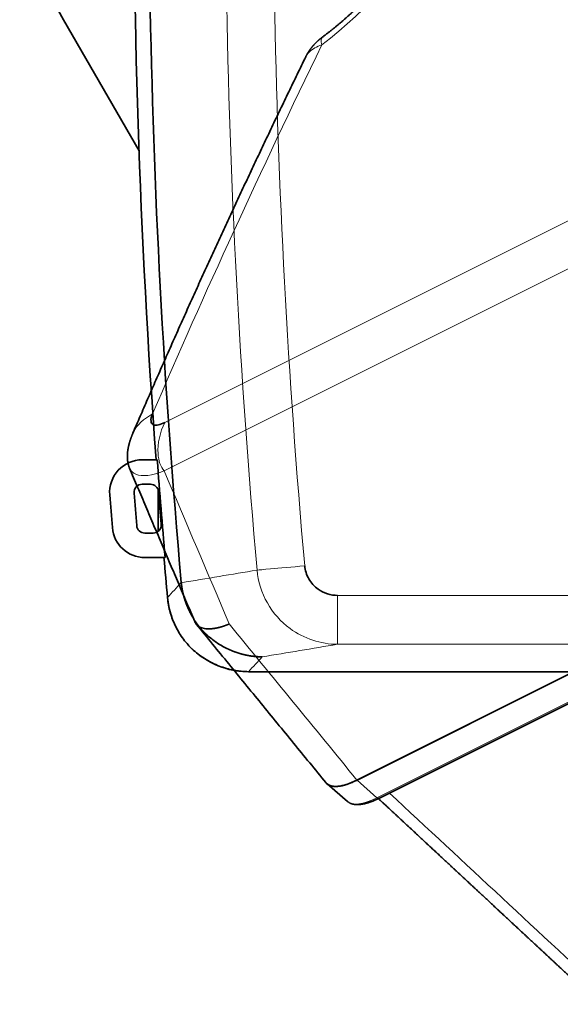
# Model space of a CAD drawing. Units: millimetres. Extents: x -84 to 84, y -70 to 70.
# Drawn here: x -84 to -51, y -70 to -10 of the extents above; entities that cross this region are included whole.
import ezdxf

# ---------------------------------------------------------------- set-up
doc = ezdxf.new("R2010")
doc.units = ezdxf.units.MM
doc.layers.add('Isometric$41', color=7, linetype='Continuous', true_color=0xffffff)
doc.layers.add('Top$36', color=7, linetype='Continuous', true_color=0xffffff)

msp = doc.modelspace()

# ---------------------------------------------------------------- linework, layer by layer
at = {"layer": 'Isometric$41', "color": 8, "linetype": 'Continuous', "lineweight": 18}
for p, q in [((10.885, 8.282, -2.604), (-75.1, -34.711, 40.389)), ((-75.134, -37.675, 37.459), (10.851, 5.318, -5.533)), ((31.18, -11.107, -42.287), (-62.087, -57.741, 4.346)), ((-62.087, -57.741, 4.346), (-63.3, -56.65, 6.65))]:
    msp.add_line(p, q, dxfattribs=at)
at = {"layer": 'Isometric$41', "color": 18, "linetype": 'Continuous', "lineweight": 35}
for p, q in [((-63.302, -56.651, 6.651), (29.969, -10.016, -39.984)), ((-63.3, -56.65, 6.65), (29.967, -10.017, -39.983)), ((-61.926, -57.755, 4.171), (31.341, -11.122, -42.463)), ((-65.139, -56.88, 8.259), (-63.88, -57.965, 5.915))]:
    msp.add_line(p, q, dxfattribs=at)
at = {"layer": 'Isometric$41', "color": 8, "linetype": 'Continuous', "lineweight": 18, "extrusion": (0.57735, -0.57735, 0.57735)}
for centre, major_axis, ratio, start_param, end_param in [((-65, -7, 58), (-6.63, -6.63), 0.57735, 1.183621, 3.528768), ((265, 158, -107), (347.501, 347.501), 0.57735, 2.373781, 2.444843), ((-60.461, -54.489, 5.972), (3.449, 3.449), 0.57735, 3.166301, 3.926991), ((-61.926, -57.402, 4.524), (0, 0.354, 0.354), 0.57735, 2.391101, 3.1416), ((864.293, -443.766, -1308.059), (-6479.342, 5976.838, 12456.18), 0.022658, 1.46475, 1.466903)]:
    msp.add_ellipse(centre, major_axis=major_axis, ratio=ratio, start_param=start_param, end_param=end_param, dxfattribs=at)
at = {"layer": 'Isometric$41', "color": 18, "linetype": 'Continuous', "lineweight": 35, "extrusion": (0.57735, -0.57735, 0.57735)}
msp.add_ellipse((-61.634, -53.317, 8.317), major_axis=(3.536, 3.536), ratio=0.57735, start_param=3.126162, end_param=3.926991, dxfattribs=at)
at = {"layer": 'Isometric$41', "color": 18, "linetype": 'Continuous', "lineweight": 35}
for points, knots in [([(-59.491, -3.493, 55.998), (-59.49, -3.494, 55.996), (-59.489, -3.495, 55.993), (-59.486, -3.498, 55.989), (-59.484, -3.501, 55.983), (-59.482, -3.505, 55.978), (-59.48, -3.509, 55.972), (-59.478, -3.513, 55.965), (-59.476, -3.518, 55.958), (-59.474, -3.524, 55.95), (-59.472, -3.531, 55.941), (-59.47, -3.539, 55.931), (-59.468, -3.547, 55.921), (-59.467, -3.557, 55.91), (-59.465, -3.567, 55.899), (-59.464, -3.577, 55.887), (-59.463, -3.589, 55.874), (-59.462, -3.601, 55.861), (-59.461, -3.615, 55.847), (-59.461, -3.629, 55.833), (-59.461, -3.644, 55.818), (-59.462, -3.659, 55.802), (-59.462, -3.676, 55.786), (-59.463, -3.694, 55.77), (-59.465, -3.712, 55.753), (-59.467, -3.732, 55.735), (-59.469, -3.752, 55.717), (-59.472, -3.773, 55.699), (-59.476, -3.796, 55.68), (-59.479, -3.819, 55.661), (-59.484, -3.843, 55.641), (-59.489, -3.868, 55.621), (-59.494, -3.894, 55.6), (-59.5, -3.921, 55.58), (-59.507, -3.949, 55.558), (-59.514, -3.977, 55.537), (-59.522, -4.007, 55.515), (-59.531, -4.038, 55.493), (-59.54, -4.069, 55.471), (-59.55, -4.102, 55.448), (-59.56, -4.135, 55.425), (-59.571, -4.17, 55.402), (-59.583, -4.205, 55.378), (-59.596, -4.241, 55.355), (-59.609, -4.278, 55.331), (-59.624, -4.316, 55.307), (-59.638, -4.355, 55.283), (-59.654, -4.395, 55.259), (-59.671, -4.436, 55.235), (-59.688, -4.478, 55.21), (-59.706, -4.52, 55.186), (-59.724, -4.563, 55.161), (-59.744, -4.608, 55.136), (-59.764, -4.653, 55.112), (-59.786, -4.698, 55.087), (-59.808, -4.745, 55.062), (-59.83, -4.793, 55.038), (-59.854, -4.841, 55.013), (-59.878, -4.89, 54.988), (-59.904, -4.94, 54.964), (-59.93, -4.991, 54.939), (-59.957, -5.042, 54.915), (-59.985, -5.094, 54.89), (-60.013, -5.147, 54.866), (-60.043, -5.201, 54.842), (-60.073, -5.255, 54.818), (-60.104, -5.31, 54.794), (-60.136, -5.366, 54.771), (-60.169, -5.422, 54.747), (-60.203, -5.479, 54.724), (-60.237, -5.536, 54.701), (-60.273, -5.595, 54.678), (-60.309, -5.653, 54.656), (-60.346, -5.713, 54.633), (-60.384, -5.773, 54.611), (-60.423, -5.833, 54.589), (-60.462, -5.894, 54.568), (-60.502, -5.956, 54.547), (-60.543, -6.018, 54.526), (-60.585, -6.08, 54.505), (-60.628, -6.143, 54.485), (-60.671, -6.207, 54.465), (-60.716, -6.27, 54.445), (-60.761, -6.335, 54.426), (-60.806, -6.399, 54.407), (-60.853, -6.465, 54.388), (-60.9, -6.53, 54.37), (-60.948, -6.596, 54.353), (-60.997, -6.662, 54.335), (-61.047, -6.728, 54.318), (-61.097, -6.795, 54.302), (-61.148, -6.862, 54.286), (-61.199, -6.929, 54.27), (-61.252, -6.997, 54.255), (-61.304, -7.064, 54.24), (-61.358, -7.132, 54.226), (-61.412, -7.2, 54.212), (-61.467, -7.269, 54.198), (-61.523, -7.337, 54.186), (-61.579, -7.406, 54.173), (-61.636, -7.474, 54.161), (-61.693, -7.543, 54.15), (-61.751, -7.612, 54.139), (-61.809, -7.681, 54.128), (-61.868, -7.75, 54.118), (-61.928, -7.819, 54.109), (-61.988, -7.888, 54.1), (-62.049, -7.957, 54.092), (-62.11, -8.026, 54.084), (-62.171, -8.095, 54.076), (-62.234, -8.164, 54.069), (-62.296, -8.233, 54.063), (-62.359, -8.302, 54.057), (-62.423, -8.37, 54.052), (-62.486, -8.439, 54.047), (-62.551, -8.507, 54.043), (-62.615, -8.576, 54.04), (-62.68, -8.644, 54.037), (-62.746, -8.711, 54.034), (-62.811, -8.779, 54.032), (-62.877, -8.847, 54.031), (-62.944, -8.914, 54.03), (-63.01, -8.981, 54.03), (-63.077, -9.047, 54.03), (-63.144, -9.114, 54.031), (-63.212, -9.18, 54.032), (-63.279, -9.246, 54.034), (-63.347, -9.311, 54.036), (-63.415, -9.376, 54.039), (-63.484, -9.441, 54.043), (-63.552, -9.505, 54.047), (-63.62, -9.569, 54.052), (-63.689, -9.632, 54.057), (-63.758, -9.695, 54.062), (-63.827, -9.758, 54.069), (-63.896, -9.82, 54.075), (-63.965, -9.882, 54.083), (-64.034, -9.943, 54.09), (-64.103, -10.004, 54.099), (-64.172, -10.064, 54.108), (-64.241, -10.124, 54.117), (-64.31, -10.183, 54.127), (-64.379, -10.242, 54.137), (-64.448, -10.3, 54.148), (-64.517, -10.357, 54.16), (-64.586, -10.414, 54.172), (-64.654, -10.47, 54.184), (-64.723, -10.526, 54.197), (-64.791, -10.581, 54.21), (-64.859, -10.635, 54.224), (-64.927, -10.689, 54.238), (-64.995, -10.742, 54.253), (-65.063, -10.795, 54.268), (-65.13, -10.846, 54.284), (-65.197, -10.897, 54.3), (-65.264, -10.948, 54.316), (-65.331, -10.997, 54.333), (-65.382, -11.035, 54.347), (-65.411, -11.057, 54.355), (-65.419, -11.062, 54.357)], [0, 0, 0, 0, 0.012319, 0.024833, 0.035946, 0.045987, 0.055261, 0.063961, 0.072215, 0.080944, 0.089259, 0.09723, 0.10492, 0.112374, 0.119627, 0.126708, 0.133639, 0.140439, 0.147123, 0.153705, 0.160196, 0.166606, 0.172944, 0.179218, 0.185433, 0.191597, 0.197714, 0.20379, 0.209829, 0.215835, 0.221811, 0.227762, 0.23369, 0.239597, 0.245487, 0.251362, 0.257224, 0.263075, 0.268917, 0.274752, 0.280581, 0.286405, 0.292227, 0.298047, 0.303866, 0.309685, 0.315506, 0.321329, 0.327154, 0.332983, 0.338817, 0.344656, 0.3505, 0.356351, 0.362208, 0.368072, 0.373944, 0.379824, 0.385711, 0.391608, 0.397513, 0.403427, 0.40935, 0.415282, 0.421224, 0.427175, 0.433136, 0.439106, 0.445086, 0.451076, 0.457076, 0.463085, 0.469104, 0.475132, 0.48117, 0.487217, 0.493274, 0.49934, 0.505416, 0.5115, 0.517593, 0.523695, 0.529806, 0.535925, 0.542052, 0.548188, 0.554331, 0.560483, 0.566642, 0.572808, 0.578982, 0.585163, 0.591351, 0.597545, 0.603746, 0.609953, 0.616167, 0.622386, 0.628611, 0.634841, 0.641076, 0.647317, 0.653562, 0.659812, 0.666067, 0.672325, 0.678588, 0.684854, 0.691124, 0.697397, 0.703673, 0.709951, 0.716233, 0.722517, 0.728803, 0.735091, 0.741381, 0.747672, 0.753964, 0.760258, 0.766552, 0.772847, 0.779142, 0.785438, 0.791733, 0.798029, 0.804323, 0.810617, 0.816909, 0.823201, 0.829491, 0.835779, 0.842065, 0.84835, 0.854631, 0.860911, 0.867187, 0.873461, 0.879731, 0.885997, 0.89226, 0.89852, 0.904775, 0.911025, 0.917271, 0.923513, 0.929749, 0.93598, 0.942206, 0.948426, 0.95464, 0.960848, 0.96705, 0.973245, 0.979434, 0.985616, 0.991791, 0.997959, 1, 1, 1, 1]), ([(-65.418, -11.063, 54.355), (-65.43, -11.072, 54.359), (-65.455, -11.09, 54.365), (-65.491, -11.118, 54.374), (-65.526, -11.145, 54.381), (-65.56, -11.172, 54.387), (-65.591, -11.199, 54.393), (-65.616, -11.22, 54.397), (-65.635, -11.236, 54.399), (-65.647, -11.247, 54.401), (-65.659, -11.257, 54.402), (-65.672, -11.269, 54.404), (-65.687, -11.282, 54.405), (-65.704, -11.297, 54.407), (-65.723, -11.315, 54.408), (-65.75, -11.34, 54.41), (-65.786, -11.374, 54.412), (-65.829, -11.417, 54.412), (-65.873, -11.462, 54.411), (-65.908, -11.5, 54.409), (-65.934, -11.528, 54.406), (-65.95, -11.545, 54.405), (-65.963, -11.561, 54.403), (-65.975, -11.574, 54.401), (-65.986, -11.586, 54.4), (-65.994, -11.596, 54.399), (-66.001, -11.604, 54.397), (-66.009, -11.613, 54.396), (-66.019, -11.625, 54.394), (-66.031, -11.639, 54.392), (-66.044, -11.655, 54.389), (-66.058, -11.672, 54.386), (-66.072, -11.689, 54.383), (-66.092, -11.714, 54.378), (-66.117, -11.746, 54.371), (-66.142, -11.78, 54.362), (-66.162, -11.807, 54.355), (-66.179, -11.83, 54.349), (-66.195, -11.853, 54.342), (-66.21, -11.875, 54.336), (-66.224, -11.895, 54.329), (-66.236, -11.912, 54.324), (-66.245, -11.926, 54.319), (-66.255, -11.941, 54.314), (-66.265, -11.956, 54.309), (-66.275, -11.972, 54.303), (-66.285, -11.987, 54.298), (-66.293, -12.001, 54.292), (-66.301, -12.013, 54.288), (-66.308, -12.026, 54.283), (-66.317, -12.039, 54.277), (-66.326, -12.055, 54.271), (-66.337, -12.073, 54.264), (-66.348, -12.092, 54.256), (-66.36, -12.114, 54.246), (-66.373, -12.137, 54.236), (-66.385, -12.159, 54.226), (-66.395, -12.178, 54.217), (-66.403, -12.193, 54.21), (-66.41, -12.206, 54.204), (-66.417, -12.22, 54.197), (-66.426, -12.238, 54.188), (-66.433, -12.251, 54.181), (-66.436, -12.259, 54.177)], [0, 0, 0, 0, 0.028802, 0.057914, 0.086081, 0.112932, 0.138381, 0.162262, 0.174178, 0.183722, 0.19284, 0.20361, 0.216052, 0.230187, 0.246039, 0.263343, 0.299236, 0.336648, 0.375621, 0.416196, 0.432005, 0.446314, 0.459068, 0.47025, 0.479844, 0.487835, 0.494212, 0.500719, 0.510189, 0.522217, 0.535646, 0.549182, 0.562825, 0.576576, 0.608795, 0.638851, 0.655873, 0.673615, 0.692023, 0.709038, 0.724325, 0.738642, 0.747506, 0.75834, 0.771065, 0.783551, 0.794903, 0.805114, 0.814194, 0.822523, 0.834376, 0.84589, 0.858844, 0.873473, 0.890179, 0.908343, 0.925384, 0.941157, 0.950533, 0.959526, 0.970104, 0.983586, 1, 1, 1, 1]), ([(-66.436, -12.258, 54.179), (-66.439, -12.263, 54.176), (-66.529, -12.448, 54.081), (-66.707, -12.814, 53.893), (-66.97, -13.354, 53.615), (-67.231, -13.895, 53.337), (-67.492, -14.435, 53.057), (-67.752, -14.974, 52.778), (-68.011, -15.513, 52.498), (-68.269, -16.051, 52.217), (-68.526, -16.589, 51.936), (-68.782, -17.127, 51.655), (-69.037, -17.664, 51.373), (-69.292, -18.201, 51.091), (-69.545, -18.737, 50.808), (-69.798, -19.272, 50.525), (-70.049, -19.808, 50.242), (-70.3, -20.342, 49.958), (-70.55, -20.876, 49.673), (-70.799, -21.41, 49.389), (-71.047, -21.943, 49.103), (-71.294, -22.476, 48.818), (-71.54, -23.008, 48.531), (-71.785, -23.54, 48.245), (-72.029, -24.071, 47.958), (-72.273, -24.602, 47.67), (-72.515, -25.133, 47.382), (-72.756, -25.662, 47.094), (-72.997, -26.192, 46.805), (-73.237, -26.72, 46.516), (-73.475, -27.249, 46.227), (-73.713, -27.777, 45.937), (-73.95, -28.304, 45.646), (-74.186, -28.831, 45.355), (-74.421, -29.357, 45.064), (-74.655, -29.883, 44.772), (-74.888, -30.408, 44.48), (-75.12, -30.933, 44.187), (-75.351, -31.457, 43.894), (-75.582, -31.981, 43.601), (-75.811, -32.504, 43.307), (-76.04, -33.027, 43.013), (-76.267, -33.549, 42.718), (-76.494, -34.071, 42.423), (-76.719, -34.592, 42.128), (-76.907, -35.026, 41.881), (-77.019, -35.286, 41.733), (-77.056, -35.372, 41.683)], [0, 0, 0, 0, 0.000616, 0.023591, 0.046565, 0.069539, 0.092513, 0.115487, 0.138462, 0.161436, 0.18441, 0.207384, 0.230359, 0.253333, 0.276307, 0.299282, 0.322256, 0.34523, 0.368205, 0.391179, 0.414154, 0.437128, 0.460103, 0.483077, 0.506051, 0.529026, 0.552, 0.574975, 0.597949, 0.620924, 0.643898, 0.666873, 0.689847, 0.712822, 0.735796, 0.758771, 0.781745, 0.804719, 0.827694, 0.850668, 0.873643, 0.896617, 0.919591, 0.942566, 0.96554, 0.988515, 1, 1, 1, 1]), ([(-75.1, -34.711, 40.389), (-75.382, -34.852, 40.53), (-75.782, -34.939, 40.843), (-75.988, -34.666, 41.321), (-75.92, -34.355, 41.565), (-75.843, -34.176, 41.667)], [0, 0, 0, 0, 0.428571, 0.714286, 1, 1, 1, 1]), ([(-77.056, -35.372, 41.684), (-77.058, -35.376, 41.681), (-77.061, -35.384, 41.677), (-77.065, -35.394, 41.671), (-77.068, -35.401, 41.668), (-77.07, -35.406, 41.665), (-77.073, -35.412, 41.661), (-77.077, -35.421, 41.656), (-77.081, -35.432, 41.649), (-77.086, -35.443, 41.643), (-77.09, -35.452, 41.638), (-77.093, -35.459, 41.633), (-77.096, -35.467, 41.629), (-77.1, -35.478, 41.622), (-77.106, -35.493, 41.613), (-77.113, -35.511, 41.602), (-77.121, -35.53, 41.591), (-77.129, -35.551, 41.578), (-77.14, -35.578, 41.561), (-77.151, -35.61, 41.542), (-77.163, -35.642, 41.521), (-77.173, -35.669, 41.504), (-77.181, -35.692, 41.489), (-77.187, -35.71, 41.477), (-77.194, -35.73, 41.464), (-77.2, -35.748, 41.452), (-77.207, -35.768, 41.439), (-77.213, -35.787, 41.426), (-77.22, -35.807, 41.413), (-77.226, -35.826, 41.4), (-77.232, -35.845, 41.387), (-77.238, -35.865, 41.373), (-77.243, -35.883, 41.36), (-77.249, -35.903, 41.346), (-77.255, -35.922, 41.333), (-77.26, -35.941, 41.32), (-77.265, -35.957, 41.308), (-77.27, -35.974, 41.296), (-77.274, -35.99, 41.284), (-77.279, -36.007, 41.271), (-77.283, -36.025, 41.259), (-77.288, -36.041, 41.246), (-77.293, -36.062, 41.231), (-77.298, -36.081, 41.217), (-77.303, -36.103, 41.2), (-77.308, -36.123, 41.184), (-77.314, -36.149, 41.165), (-77.321, -36.18, 41.141), (-77.328, -36.215, 41.113), (-77.335, -36.251, 41.084), (-77.342, -36.286, 41.056), (-77.348, -36.321, 41.027), (-77.354, -36.358, 40.996), (-77.36, -36.396, 40.964), (-77.366, -36.437, 40.929), (-77.372, -36.479, 40.893), (-77.376, -36.518, 40.859), (-77.38, -36.553, 40.826), (-77.383, -36.587, 40.796), (-77.385, -36.62, 40.766), (-77.388, -36.653, 40.735), (-77.389, -36.685, 40.704), (-77.39, -36.713, 40.677), (-77.391, -36.738, 40.653), (-77.392, -36.76, 40.632), (-77.392, -36.782, 40.61), (-77.392, -36.805, 40.587), (-77.392, -36.829, 40.563), (-77.391, -36.854, 40.538), (-77.391, -36.877, 40.514), (-77.39, -36.899, 40.491), (-77.389, -36.92, 40.469), (-77.388, -36.94, 40.448), (-77.387, -36.958, 40.429), (-77.385, -36.975, 40.41), (-77.384, -36.992, 40.392), (-77.382, -37.01, 40.372), (-77.381, -37.029, 40.352), (-77.378, -37.048, 40.331), (-77.376, -37.068, 40.309), (-77.374, -37.087, 40.287), (-77.371, -37.106, 40.265), (-77.368, -37.125, 40.244), (-77.365, -37.144, 40.221), (-77.362, -37.164, 40.197), (-77.358, -37.186, 40.171), (-77.353, -37.21, 40.143), (-77.348, -37.232, 40.117), (-77.344, -37.249, 40.095), (-77.341, -37.262, 40.079), (-77.338, -37.275, 40.064), (-77.335, -37.286, 40.049), (-77.332, -37.299, 40.034), (-77.329, -37.312, 40.017), (-77.324, -37.328, 39.996), (-77.319, -37.348, 39.971), (-77.312, -37.369, 39.943), (-77.306, -37.388, 39.918), (-77.3, -37.406, 39.894), (-77.295, -37.42, 39.875), (-77.29, -37.434, 39.856), (-77.286, -37.447, 39.839), (-77.282, -37.457, 39.824), (-77.278, -37.465, 39.813), (-77.276, -37.471, 39.805), (-77.273, -37.479, 39.795), (-77.27, -37.487, 39.782), (-77.265, -37.498, 39.767), (-77.262, -37.506, 39.756), (-77.26, -37.51, 39.751)], [0, 0, 0, 0, 0.005486, 0.009541, 0.012163, 0.014038, 0.015945, 0.019843, 0.025101, 0.029861, 0.033697, 0.036254, 0.039347, 0.043298, 0.049938, 0.058576, 0.06524, 0.073367, 0.085474, 0.09933, 0.112813, 0.126466, 0.133209, 0.142139, 0.149357, 0.158187, 0.164792, 0.174557, 0.18266, 0.189938, 0.199007, 0.206621, 0.21523, 0.222911, 0.231832, 0.239227, 0.247311, 0.253055, 0.260665, 0.267972, 0.275527, 0.283201, 0.289128, 0.301855, 0.308677, 0.318298, 0.327754, 0.342393, 0.358224, 0.374032, 0.389682, 0.405177, 0.420525, 0.438431, 0.456548, 0.475637, 0.494397, 0.509534, 0.524724, 0.539969, 0.555383, 0.570804, 0.584716, 0.595137, 0.605493, 0.615799, 0.626261, 0.63828, 0.650963, 0.661592, 0.672435, 0.683235, 0.692593, 0.701205, 0.7097, 0.718341, 0.726809, 0.736225, 0.74627, 0.756175, 0.766202, 0.775315, 0.785609, 0.795402, 0.805616, 0.817291, 0.830288, 0.843546, 0.851805, 0.858587, 0.865107, 0.871576, 0.87812, 0.885, 0.893142, 0.905407, 0.917732, 0.929002, 0.938737, 0.947859, 0.954641, 0.962095, 0.970242, 0.97335, 0.976623, 0.98088, 0.986194, 0.992567, 1, 1, 1, 1]), ([(-73.256, -46.93, 26.326), (-73.256, -46.931, 26.325), (-73.254, -46.936, 26.318), (-73.25, -46.945, 26.304), (-73.243, -46.959, 26.284), (-73.237, -46.972, 26.265), (-73.23, -46.985, 26.245), (-73.223, -46.998, 26.225), (-73.216, -47.011, 26.205), (-73.208, -47.023, 26.185), (-73.2, -47.036, 26.164), (-73.192, -47.048, 26.144), (-73.184, -47.06, 26.124), (-73.175, -47.072, 26.103), (-73.166, -47.083, 26.083), (-73.157, -47.094, 26.063), (-73.148, -47.105, 26.042), (-73.138, -47.116, 26.021), (-73.128, -47.127, 26.001), (-73.118, -47.138, 25.98), (-73.107, -47.148, 25.959), (-73.096, -47.158, 25.939), (-73.085, -47.168, 25.918), (-73.074, -47.177, 25.897), (-73.063, -47.187, 25.876), (-73.022, -47.218, 25.804), (-72.945, -47.267, 25.678), (-72.815, -47.32, 25.495), (-72.663, -47.358, 25.305), (-72.486, -47.376, 25.109), (-72.347, -47.375, 24.972), (-72.264, -47.369, 24.894), (-72.244, -47.368, 24.876), (-72.224, -47.366, 24.857), (-72.203, -47.364, 24.838), (-72.181, -47.362, 24.819), (-72.158, -47.36, 24.799), (-72.135, -47.357, 24.778), (-72.111, -47.354, 24.757), (-72.086, -47.35, 24.736), (-72.061, -47.346, 24.714), (-72.034, -47.342, 24.692), (-72.007, -47.337, 24.67), (-71.979, -47.332, 24.647), (-71.951, -47.327, 24.624), (-71.921, -47.321, 24.6), (-71.891, -47.315, 24.576), (-71.859, -47.308, 24.551), (-71.827, -47.301, 24.527), (-71.794, -47.293, 24.501), (-71.76, -47.284, 24.476), (-71.725, -47.275, 24.45), (-71.69, -47.266, 24.424), (-71.653, -47.255, 24.398), (-71.615, -47.244, 24.371), (-71.577, -47.233, 24.344), (-71.537, -47.221, 24.317), (-71.497, -47.208, 24.289), (-71.455, -47.194, 24.262), (-71.413, -47.179, 24.234), (-71.369, -47.164, 24.205), (-71.325, -47.148, 24.177), (-71.279, -47.131, 24.149), (-71.233, -47.113, 24.12), (-71.185, -47.094, 24.091), (-71.153, -47.081, 24.072), (-71.136, -47.074, 24.062)], [0, 0, 0, 0, 0.000898, 0.009486, 0.018084, 0.026691, 0.035309, 0.043938, 0.052576, 0.061225, 0.069884, 0.078554, 0.087234, 0.095924, 0.104626, 0.113337, 0.12206, 0.130794, 0.139538, 0.148294, 0.157061, 0.165839, 0.174628, 0.183428, 0.19224, 0.201064, 0.274424, 0.351039, 0.430915, 0.514045, 0.600407, 0.608161, 0.61613, 0.624315, 0.632715, 0.641331, 0.650163, 0.65921, 0.668473, 0.677951, 0.687644, 0.697553, 0.707677, 0.718017, 0.728572, 0.739341, 0.750327, 0.761527, 0.772942, 0.784573, 0.796418, 0.808479, 0.820755, 0.833247, 0.845953, 0.858875, 0.872013, 0.885366, 0.898936, 0.912722, 0.926724, 0.940943, 0.95538, 0.970034, 0.984908, 1, 1, 1, 1]), ([(-65.21, -56.808, 8.402), (-65.206, -56.813, 8.393), (-65.202, -56.818, 8.384), (-65.19, -56.833, 8.357), (-65.181, -56.842, 8.339), (-65.153, -56.869, 8.284), (-65.133, -56.886, 8.247), (-65.071, -56.932, 8.139), (-65.024, -56.958, 8.067), (-64.922, -56.998, 7.924), (-64.866, -57.014, 7.853), (-64.776, -57.029, 7.747), (-64.729, -57.034, 7.694), (-64.679, -57.037, 7.642), (-64.645, -57.038, 7.607), (-64.628, -57.039, 7.589), (-64.541, -57.039, 7.503), (-64.468, -57.033, 7.435), (-64.315, -57.012, 7.302), (-64.235, -56.997, 7.238), (-64.067, -56.956, 7.111), (-63.979, -56.93, 7.049), (-63.843, -56.884, 6.959), (-63.796, -56.867, 6.929), (-63.725, -56.84, 6.885), (-63.701, -56.831, 6.871), (-63.653, -56.811, 6.842), (-63.629, -56.801, 6.828), (-63.506, -56.749, 6.757), (-63.406, -56.703, 6.703), (-63.302, -56.651, 6.651)], [0, 0, 0, 0, 0.013807, 0.013807, 0.041984, 0.041984, 0.098338, 0.098338, 0.211045, 0.211045, 0.323753, 0.323753, 0.380107, 0.408284, 0.408284, 0.436461, 0.436461, 0.549169, 0.549169, 0.661877, 0.661877, 0.774584, 0.774584, 0.830938, 0.830938, 0.859115, 0.859115, 0.887292, 0.887292, 1, 1, 1, 1]), ([(-63.88, -57.965, 5.915), (-63.88, -57.966, 5.914), (-63.872, -57.973, 5.9), (-63.856, -57.985, 5.871), (-63.832, -58.003, 5.829), (-63.807, -58.02, 5.787), (-63.781, -58.036, 5.745), (-63.755, -58.051, 5.704), (-63.727, -58.065, 5.662), (-63.698, -58.078, 5.62), (-63.669, -58.09, 5.579), (-63.639, -58.101, 5.538), (-63.607, -58.111, 5.496), (-63.575, -58.12, 5.455), (-63.542, -58.128, 5.414), (-63.508, -58.135, 5.373), (-63.474, -58.141, 5.333), (-63.438, -58.146, 5.292), (-63.401, -58.149, 5.252), (-63.364, -58.152, 5.212), (-63.326, -58.154, 5.172), (-63.287, -58.155, 5.132), (-63.247, -58.154, 5.093), (-63.206, -58.153, 5.053), (-63.165, -58.15, 5.014), (-63.122, -58.147, 4.976), (-63.079, -58.142, 4.937), (-63.036, -58.136, 4.899), (-62.991, -58.13, 4.861), (-62.946, -58.122, 4.824), (-62.899, -58.113, 4.787), (-62.853, -58.103, 4.75), (-62.805, -58.092, 4.713), (-62.757, -58.08, 4.677), (-62.708, -58.066, 4.642), (-62.659, -58.052, 4.606), (-62.609, -58.037, 4.572), (-62.558, -58.021, 4.537), (-62.507, -58.003, 4.503), (-62.455, -57.985, 4.47), (-62.402, -57.966, 4.437), (-62.349, -57.945, 4.404), (-62.296, -57.924, 4.372), (-62.242, -57.901, 4.341), (-62.187, -57.878, 4.309), (-62.133, -57.854, 4.279), (-62.077, -57.828, 4.249), (-62.021, -57.802, 4.219), (-61.971, -57.778, 4.193), (-61.939, -57.762, 4.177), (-61.926, -57.755, 4.171)], [0, 0, 0, 0, 0.001217, 0.021501, 0.041794, 0.062099, 0.082424, 0.102774, 0.123154, 0.14357, 0.164026, 0.184528, 0.20508, 0.225686, 0.246351, 0.267077, 0.287868, 0.308726, 0.329654, 0.350653, 0.371725, 0.39287, 0.414089, 0.435381, 0.456747, 0.478183, 0.49969, 0.521266, 0.542907, 0.564612, 0.586377, 0.608199, 0.630075, 0.652001, 0.673975, 0.695991, 0.718047, 0.740138, 0.762261, 0.784413, 0.80659, 0.828789, 0.851007, 0.87324, 0.895486, 0.917742, 0.940006, 0.962276, 0.984549, 1, 1, 1, 1]), ([(-61.986, -57.785, 4.201), (-61.967, -57.803, 4.164), (-61.896, -57.868, 4.028), (-61.776, -57.981, 3.795), (-61.628, -58.118, 3.51), (-61.484, -58.252, 3.233), (-61.346, -58.381, 2.965), (-61.209, -58.508, 2.7), (-61.073, -58.634, 2.439), (-60.939, -58.759, 2.181), (-60.807, -58.881, 1.926), (-60.677, -59.003, 1.674), (-60.548, -59.123, 1.425), (-60.421, -59.241, 1.18), (-60.296, -59.357, 0.939), (-60.174, -59.471, 0.703), (-60.054, -59.582, 0.472), (-59.936, -59.692, 0.243), (-59.818, -59.801, 0.017), (-59.702, -59.91, -0.208), (-59.586, -60.017, -0.431), (-59.472, -60.123, -0.651), (-59.36, -60.228, -0.867), (-59.25, -60.33, -1.079), (-59.143, -60.43, -1.287), (-59.037, -60.528, -1.49), (-58.934, -60.624, -1.691), (-58.831, -60.72, -1.889), (-58.729, -60.815, -2.085), (-58.628, -60.908, -2.28), (-58.529, -61.001, -2.472), (-58.432, -61.091, -2.66), (-58.336, -61.18, -2.845), (-58.242, -61.268, -3.026), (-58.149, -61.354, -3.205), (-58.059, -61.438, -3.38), (-57.97, -61.521, -3.551), (-57.882, -61.602, -3.72), (-57.797, -61.682, -3.885), (-57.713, -61.759, -4.046), (-57.632, -61.835, -4.203), (-57.553, -61.908, -4.356), (-57.475, -61.981, -4.505), (-57.399, -62.052, -4.653), (-57.324, -62.122, -4.798), (-57.249, -62.191, -4.941), (-57.177, -62.258, -5.081), (-57.106, -62.324, -5.218), (-57.037, -62.388, -5.351), (-56.97, -62.451, -5.482), (-56.904, -62.512, -5.608), (-56.841, -62.571, -5.73), (-56.78, -62.628, -5.848), (-56.72, -62.683, -5.963), (-56.666, -62.733, -6.067), (-56.617, -62.779, -6.161), (-56.574, -62.819, -6.245), (-56.531, -62.859, -6.328), (-56.485, -62.902, -6.417), (-56.435, -62.948, -6.513), (-56.381, -62.998, -6.617), (-56.326, -63.05, -6.723), (-56.269, -63.102, -6.833), (-56.211, -63.156, -6.945), (-56.149, -63.215, -7.066), (-56.081, -63.277, -7.196), (-56.009, -63.345, -7.336), (-55.935, -63.414, -7.479), (-55.859, -63.484, -7.626), (-55.781, -63.557, -7.776), (-55.702, -63.63, -7.928), (-55.624, -63.703, -8.079), (-55.545, -63.776, -8.231), (-55.465, -63.851, -8.386), (-55.383, -63.927, -8.545), (-55.299, -64.005, -8.706), (-55.213, -64.085, -8.871), (-55.126, -64.166, -9.039), (-55.037, -64.248, -9.211), (-54.947, -64.332, -9.385), (-54.855, -64.418, -9.562), (-54.763, -64.504, -9.741), (-54.669, -64.591, -9.922), (-54.574, -64.68, -10.106), (-54.476, -64.77, -10.294), (-54.376, -64.863, -10.487), (-54.274, -64.958, -10.684), (-54.17, -65.055, -10.884), (-54.065, -65.153, -11.088), (-53.958, -65.252, -11.293), (-53.851, -65.352, -11.501), (-53.743, -65.453, -11.71), (-53.633, -65.555, -11.922), (-53.52, -65.66, -12.139), (-53.405, -65.766, -12.361), (-53.288, -65.876, -12.588), (-53.169, -65.986, -12.817), (-53.048, -66.098, -13.05), (-52.926, -66.212, -13.286), (-52.802, -66.328, -13.526), (-52.676, -66.444, -13.768), (-52.549, -66.563, -14.014), (-52.42, -66.683, -14.262), (-52.29, -66.804, -14.514), (-52.157, -66.927, -14.769), (-52.024, -67.051, -15.026), (-51.891, -67.175, -15.285), (-51.756, -67.3, -15.545), (-51.62, -67.427, -15.808), (-51.481, -67.556, -16.076), (-51.339, -67.688, -16.349), (-51.195, -67.822, -16.627), (-51.049, -67.958, -16.908), (-50.902, -68.095, -17.193), (-50.753, -68.234, -17.481), (-50.602, -68.374, -17.772), (-50.449, -68.516, -18.066), (-50.295, -68.659, -18.364), (-50.139, -68.804, -18.665), (-49.982, -68.951, -18.969), (-49.822, -69.099, -19.276), (-49.661, -69.248, -19.587), (-49.499, -69.4, -19.901), (-49.339, -69.548, -20.209), (-49.182, -69.694, -20.512), (-49.029, -69.837, -20.808), (-48.874, -69.981, -21.107), (-48.718, -70.126, -21.409), (-48.565, -70.268, -21.704), (-48.464, -70.362, -21.898), (-48.416, -70.407, -21.991)], [0, 0, 0, 0, 0.004293, 0.015543, 0.026655, 0.037006, 0.047233, 0.057337, 0.067319, 0.077177, 0.086912, 0.096525, 0.106014, 0.11538, 0.124624, 0.133582, 0.142422, 0.151143, 0.159745, 0.168382, 0.176896, 0.185287, 0.193555, 0.2017, 0.209579, 0.21734, 0.224983, 0.232506, 0.240061, 0.247492, 0.2548, 0.261984, 0.269045, 0.275982, 0.282795, 0.28947, 0.296023, 0.302452, 0.308758, 0.314942, 0.320895, 0.326729, 0.332445, 0.338042, 0.343631, 0.349096, 0.354438, 0.359656, 0.36475, 0.369721, 0.374569, 0.379199, 0.383711, 0.388105, 0.392379, 0.395654, 0.398856, 0.40199, 0.405154, 0.409018, 0.412986, 0.417058, 0.421235, 0.425516, 0.429901, 0.435093, 0.440424, 0.445894, 0.451503, 0.457251, 0.463138, 0.468816, 0.474617, 0.480542, 0.486591, 0.492763, 0.499058, 0.505477, 0.51202, 0.518686, 0.525476, 0.532264, 0.539172, 0.546199, 0.553346, 0.560744, 0.568266, 0.575912, 0.583681, 0.591574, 0.599446, 0.607437, 0.615548, 0.623777, 0.632298, 0.640942, 0.649711, 0.658604, 0.66762, 0.676761, 0.686026, 0.695395, 0.704887, 0.714502, 0.724241, 0.734104, 0.743911, 0.753837, 0.763882, 0.774046, 0.784541, 0.79516, 0.805903, 0.81677, 0.827761, 0.838876, 0.850115, 0.861479, 0.872966, 0.884578, 0.896313, 0.908173, 0.920157, 0.932265, 0.943473, 0.954786, 0.966202, 0.977723, 0.989348, 1, 1, 1, 1])]:
    msp.add_open_spline(points, degree=3, knots=knots, dxfattribs=at)
at = {"layer": 'Isometric$41', "color": 8, "linetype": 'Continuous', "lineweight": 18}
for points, knots in [([(-65.457, -11.549, 53.907), (-65.465, -11.526, 53.939), (-65.472, -11.503, 53.969), (-65.525, -11.306, 54.219), (-65.515, -11.15, 54.365), (-65.429, -11.071, 54.358), (-65.418, -11.063, 54.355)], [0, 0, 0, 0, 0.101781, 0.101781, 0.894781, 1, 1, 1, 1]), ([(-66.435, -12.257, 54.178), (-66.398, -12.181, 54.217), (-66.21, -11.912, 54.298), (-65.87, -11.702, 54.168), (-65.535, -11.576, 53.959), (-65.497, -11.562, 53.934), (-65.457, -11.549, 53.907)], [0, 0, 0, 0, 0.247522, 0.914406, 0.914406, 1, 1, 1, 1]), ([(-75.843, -34.176, 41.667), (-76.383, -34.48, 41.903), (-76.844, -34.918, 41.926), (-77.044, -35.344, 41.7), (-77.056, -35.373, 41.683)], [0, 0, 0, 0, 0.932279, 1, 1, 1, 1]), ([(-75.134, -37.675, 37.459), (-75.346, -37.44, 37.906), (-75.66, -36.549, 39.111), (-75.393, -35.296, 40.097), (-75.1, -34.711, 40.389)], [0, 0, 0, 0, 0.428571, 1, 1, 1, 1]), ([(-77.261, -37.509, 39.751), (-77.186, -37.685, 39.501), (-76.775, -38.089, 38.687), (-75.863, -37.973, 37.89), (-75.134, -37.675, 37.459)], [0, 0, 0, 0, 0.318596, 1, 1, 1, 1])]:
    msp.add_open_spline(points, degree=3, knots=knots, dxfattribs=at)
at = {"layer": 'Isometric$41', "color": 18, "linetype": 'Continuous', "lineweight": 35}
for points in [[(-77.262, -37.513, 39.749), (-73.256, -46.93, 26.326)], [(-73.16, -47.091, 26.069), (-65.211, -56.808, 8.402)]]:
    msp.add_open_spline(points, degree=1, dxfattribs=at)
at = {"layer": 'Isometric$41', "color": 8, "linetype": 'Continuous', "lineweight": 18}
for points in [[(-71.136, -47.074, 24.062), (-72.469, -43.941, 28.528), (-73.802, -40.808, 32.994), (-75.134, -37.675, 37.459)], [(-63.302, -56.651, 6.651), (-65.914, -53.459, 12.455), (-68.525, -50.266, 18.259), (-71.136, -47.074, 24.062)]]:
    msp.add_open_spline(points, degree=3, dxfattribs=at)
at = {"layer": 'Top$36', "color": 18, "linetype": 'Continuous', "lineweight": 35}
for p, q in [((-81.321, -10), (-76.674, -18.048)), ((-76.48, -37), (-75.559, -37)), ((-76.48, -38.5), (-75.978, -38.5)), ((-75.5, -41.386), (-75.5, -38.854)), ((-75.818, -41.5), (-76.32, -41.5)), ((-75.077, -43), (-76.32, -43)), ((-69.953, -50), (69.953, -50)), ((-69.95, -50), (69.95, -50))]:
    msp.add_line(p, q, dxfattribs=at)
at = {"layer": 'Top$36', "color": 8, "linetype": 'Continuous', "lineweight": 18}
for p, q in [((64.489, -45.322), (-64.489, -45.322)), ((-64.489, -48.32), (64.489, -48.32))]:
    msp.add_line(p, q, dxfattribs=at)
at = {"layer": 'Top$36', "color": 18, "linetype": 'Continuous', "lineweight": 35}
for centre, radius, start, end in [((423, 0), 500, 174.78377, 184.24377), ((423, 0), 500, 174.78409, 184.24377), ((-64, 0), 20, 150, 210), ((423, 0), 499.074, 180.94551, 185.11822), ((423, 0), 499.93, 184.24436, 184.93422), ((-75.978, -39), 0.5, 4.46914, 90), ((423, 0), 500, 184.46914, 184.69883), ((-75.818, -41), 0.5, 270, 4.69883), ((423, 0), 500, 184.93353, 185.21591), ((423, 0), 500, 184.93353, 185.21623)]:
    msp.add_arc(centre, radius, start, end, dxfattribs=at)
at = {"layer": 'Top$36', "color": 8, "linetype": 'Continuous', "lineweight": 18}
msp.add_arc((423, 0), 494.375, 180.92737, 185.07919, dxfattribs=at)
at = {"layer": 'Top$36', "color": 8, "linetype": 'Continuous', "lineweight": 18, "extrusion": (0, 0, -1)}
msp.add_arc((-423, 0), 491.44, 354.92081, 358.99239, dxfattribs=at)
at = {"layer": 'Top$36', "color": 18, "linetype": 'Continuous', "lineweight": 35, "extrusion": (0, 0, -1)}
for centre, radius, start, end in [((76.48, -39), 2, 355.53533, 90), ((76.48, -39), 0.5, 355.53533, 90), ((-423, 0), 503, 355.30587, 355.53533), ((-423, 0), 501.5, 355.30587, 355.53533), ((76.32, -41), 0.5, 270, 355.30587), ((76.32, -41), 2, 270, 355.30587), ((69.95, -45), 5, 329.31442, 354.78409), ((69.95, -45), 5, 270, 313.91684)]:
    msp.add_arc(centre, radius, start, end, dxfattribs=at)
at = {"layer": 'Top$36', "color": 8, "linetype": 'Continuous', "lineweight": 18}
for points in [[(-69.433, -43.768), (-70.983, -44.027), (-72.533, -44.285), (-74.082, -44.544)], [(-74.084, -44.523), (-74.366, -44.834), (-74.648, -45.146), (-74.929, -45.457)], [(-69.121, -49.089), (-67.577, -48.833), (-66.033, -48.577), (-64.489, -48.32)], [(-69.953, -50), (-69.676, -49.696), (-69.399, -49.393), (-69.121, -49.089)]]:
    msp.add_open_spline(points, degree=3, dxfattribs=at)
for points, knots in [([(-66.511, -43.508), (-67.285, -43.577), (-68.633, -43.697), (-69.313, -43.758), (-69.433, -43.768)], [0, 0, 0, 0, 0.571429, 1, 1, 1, 1]), ([(-69.433, -43.768), (-69.37, -44.471), (-68.933, -45.861), (-67.257, -47.745), (-65.521, -48.316), (-64.489, -48.32)], [0, 0, 0, 0, 0.285714, 0.571429, 1, 1, 1, 1]), ([(-64.489, -48.32), (-64.489, -48.297), (-64.489, -47.72), (-64.489, -46.2), (-64.489, -45.322)], [0, 0, 0, 0, 0.428571, 1, 1, 1, 1])]:
    msp.add_open_spline(points, degree=3, knots=knots, dxfattribs=at)
at = {"layer": 'Top$36', "color": 18, "linetype": 'Continuous', "lineweight": 35}
for points, knots in [([(-64.489, -45.322), (-64.913, -45.322), (-65.624, -45.097), (-66.309, -44.345), (-66.486, -43.79), (-66.511, -43.508)], [0, 0, 0, 0, 0.428571, 0.714286, 1, 1, 1, 1]), ([(-74.082, -44.544), (-74.081, -44.556), (-74.079, -44.58), (-74.075, -44.616), (-74.071, -44.652), (-74.066, -44.688), (-74.062, -44.724), (-74.057, -44.76), (-74.052, -44.796), (-74.046, -44.832), (-74.041, -44.868), (-74.035, -44.904), (-74.028, -44.94), (-74.022, -44.976), (-74.015, -45.012), (-74.008, -45.048), (-74.001, -45.084), (-73.993, -45.12), (-73.985, -45.156), (-73.977, -45.193), (-73.968, -45.229), (-73.96, -45.265), (-73.951, -45.301), (-73.941, -45.337), (-73.932, -45.373), (-73.922, -45.409), (-73.912, -45.445), (-73.901, -45.481), (-73.891, -45.516), (-73.88, -45.552), (-73.868, -45.588), (-73.857, -45.624), (-73.845, -45.66), (-73.833, -45.695), (-73.82, -45.731), (-73.808, -45.767), (-73.795, -45.802), (-73.782, -45.838), (-73.768, -45.873), (-73.754, -45.909), (-73.74, -45.944), (-73.726, -45.979), (-73.711, -46.015), (-73.696, -46.05), (-73.681, -46.085), (-73.666, -46.12), (-73.65, -46.155), (-73.634, -46.19), (-73.618, -46.225), (-73.601, -46.259), (-73.584, -46.294), (-73.567, -46.329), (-73.549, -46.363), (-73.532, -46.397), (-73.514, -46.432), (-73.495, -46.466), (-73.477, -46.5), (-73.458, -46.534), (-73.439, -46.568), (-73.419, -46.602), (-73.4, -46.635), (-73.38, -46.669), (-73.359, -46.702), (-73.339, -46.736), (-73.318, -46.769), (-73.297, -46.802), (-73.275, -46.835), (-73.254, -46.868), (-73.232, -46.9), (-73.21, -46.933), (-73.187, -46.965), (-73.164, -46.997), (-73.141, -47.029), (-73.118, -47.061), (-73.094, -47.093), (-73.07, -47.125), (-73.046, -47.156), (-73.021, -47.188), (-72.996, -47.219), (-72.971, -47.25), (-72.946, -47.281), (-72.92, -47.311), (-72.894, -47.342), (-72.868, -47.372), (-72.841, -47.402), (-72.815, -47.432), (-72.788, -47.462), (-72.76, -47.491), (-72.733, -47.52), (-72.705, -47.55), (-72.677, -47.578), (-72.648, -47.607), (-72.619, -47.636), (-72.59, -47.664), (-72.561, -47.692), (-72.531, -47.72), (-72.502, -47.748), (-72.398, -47.842), (-72.211, -48), (-71.926, -48.209), (-71.614, -48.406), (-71.276, -48.586), (-71.027, -48.696), (-70.881, -48.752), (-70.846, -48.766), (-70.811, -48.779), (-70.775, -48.792), (-70.737, -48.805), (-70.699, -48.819), (-70.66, -48.832), (-70.619, -48.845), (-70.578, -48.859), (-70.535, -48.872), (-70.491, -48.885), (-70.447, -48.898), (-70.401, -48.911), (-70.354, -48.924), (-70.306, -48.936), (-70.257, -48.948), (-70.207, -48.96), (-70.156, -48.972), (-70.103, -48.983), (-70.05, -48.994), (-69.996, -49.005), (-69.94, -49.015), (-69.884, -49.025), (-69.826, -49.034), (-69.767, -49.043), (-69.707, -49.051), (-69.646, -49.058), (-69.584, -49.065), (-69.521, -49.071), (-69.457, -49.076), (-69.392, -49.081), (-69.326, -49.084), (-69.258, -49.087), (-69.19, -49.089), (-69.144, -49.089), (-69.121, -49.089)], [0, 0, 0, 0, 0.004884, 0.009775, 0.014674, 0.019579, 0.024491, 0.02941, 0.034336, 0.039269, 0.04421, 0.049157, 0.054111, 0.059073, 0.064041, 0.069016, 0.073999, 0.078989, 0.083985, 0.088989, 0.094, 0.099018, 0.104042, 0.109074, 0.114113, 0.119159, 0.124212, 0.129272, 0.134339, 0.139413, 0.144493, 0.149581, 0.154676, 0.159777, 0.164885, 0.170001, 0.175123, 0.180252, 0.185387, 0.19053, 0.195679, 0.200835, 0.205998, 0.211167, 0.216343, 0.221526, 0.226715, 0.231911, 0.237114, 0.242323, 0.247539, 0.252761, 0.25799, 0.263225, 0.268467, 0.273715, 0.27897, 0.284231, 0.289498, 0.294772, 0.300052, 0.305339, 0.310632, 0.315931, 0.321237, 0.326549, 0.331867, 0.337192, 0.342523, 0.34786, 0.353203, 0.358553, 0.363909, 0.369272, 0.374641, 0.380016, 0.385397, 0.390785, 0.396179, 0.40158, 0.406987, 0.4124, 0.41782, 0.423247, 0.42868, 0.434119, 0.439566, 0.445019, 0.450478, 0.455945, 0.461418, 0.466899, 0.472386, 0.47788, 0.483382, 0.48889, 0.494406, 0.499928, 0.545846, 0.593801, 0.643797, 0.69583, 0.749886, 0.754739, 0.759727, 0.76485, 0.770108, 0.775501, 0.781029, 0.786692, 0.79249, 0.798422, 0.80449, 0.810692, 0.817029, 0.823501, 0.830107, 0.836848, 0.843724, 0.850734, 0.85788, 0.865159, 0.872574, 0.880123, 0.887807, 0.895625, 0.903579, 0.911667, 0.91989, 0.928248, 0.936742, 0.945371, 0.954135, 0.963035, 0.972071, 0.981244, 0.990553, 1, 1, 1, 1]), ([(-74.929, -45.457), (-74.915, -45.612), (-74.894, -45.765), (-74.837, -46.067), (-74.767, -46.365), (-74.67, -46.656), (-74.587, -46.871), (-74.557, -46.943), (-74.511, -47.049), (-74.495, -47.084), (-74.462, -47.155), (-74.445, -47.19), (-74.359, -47.363), (-74.211, -47.632), (-74.039, -47.885), (-73.855, -48.13), (-73.757, -48.249), (-73.627, -48.391), (-73.6, -48.42), (-73.547, -48.476), (-73.519, -48.503), (-73.437, -48.585), (-73.381, -48.639), (-73.209, -48.794), (-73.091, -48.891), (-72.846, -49.075), (-72.719, -49.161), (-72.523, -49.282), (-72.423, -49.34), (-72.321, -49.396), (-72.252, -49.432), (-72.218, -49.449), (-72.044, -49.536), (-71.903, -49.598), (-71.617, -49.71), (-71.472, -49.759), (-71.178, -49.845), (-71.029, -49.881), (-70.802, -49.925), (-70.726, -49.938), (-70.61, -49.955), (-70.572, -49.96), (-70.495, -49.969), (-70.456, -49.974), (-70.263, -49.992), (-70.108, -50), (-69.953, -50)], [0, 0, 0, 0, 0.0625, 0.0625, 0.125, 0.1875, 0.1875, 0.21875, 0.21875, 0.234375, 0.234375, 0.25, 0.25, 0.3125, 0.375, 0.375, 0.4375, 0.4375, 0.453125, 0.453125, 0.46875, 0.46875, 0.5, 0.5, 0.5625, 0.5625, 0.625, 0.625, 0.65625, 0.671875, 0.671875, 0.6875, 0.6875, 0.75, 0.75, 0.8125, 0.8125, 0.875, 0.875, 0.90625, 0.90625, 0.921875, 0.921875, 0.9375, 0.9375, 1, 1, 1, 1])]:
    msp.add_open_spline(points, degree=3, knots=knots, dxfattribs=at)
msp.add_open_spline([(-74.082, -44.544), (-74.083, -44.537), (-74.084, -44.53), (-74.084, -44.523)], degree=3, dxfattribs=at)

doc.saveas('drawing.dxf')
